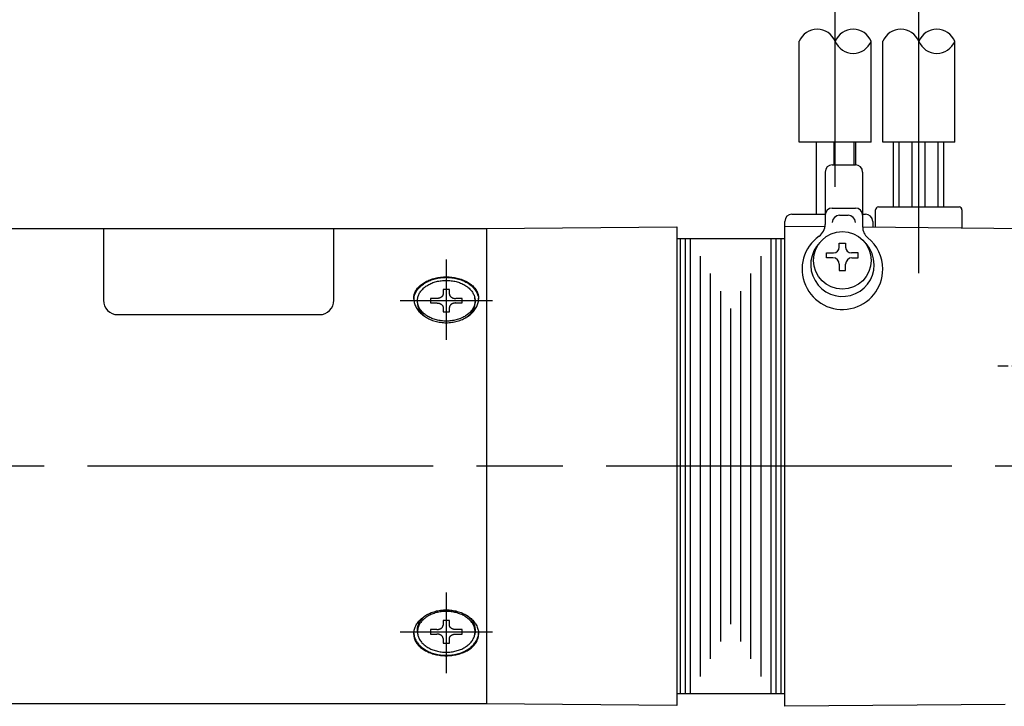
# Model space of a CAD drawing. Extents: x -367 to 9, y -93 to 323.
# Drawn here: x -186 to -118, y 122 to 170 of the extents above; entities that cross this region are included whole.
import ezdxf

# ---------------------------------------------------------------- set-up
doc = ezdxf.new("R2010")
doc.units = 0
doc.header["$MEASUREMENT"] = 0
doc.linetypes.add('DASH_CENTER', pattern=[36, 24, -3, 6, -3])
doc.linetypes.add('DOT_CENTER', pattern=[2, 1.25, -0.25, 0.25, -0.25])
doc.layers.add('1', color=7, linetype='CONTINUOUS')

msp = doc.modelspace()

# ---------------------------------------------------------------- linework, layer by layer
at = {"layer": '1', "color": 3, "linetype": 'DASH_CENTER'}
for p, q in [((-123.97, 152.418), (-123.97, 228.273)), ((-129.77, 158.418), (-129.77, 181.523)), ((-156.77, 153.372), (-156.77, 147.79)), ((-153.57, 150.513), (-159.97, 150.513)), ((-85.67, 139.023), (-215.97, 139.023)), ((-156.77, 130.255), (-156.77, 124.673)), ((-159.97, 127.532), (-153.57, 127.532))]:
    msp.add_line(p, q, dxfattribs=at)
at = {"layer": '1', "color": 7, "linetype": 'Continuous'}
for p, q in [((-132.27, 161.523), (-132.27, 168.523)), ((-127.27, 161.523), (-127.27, 168.523)), ((-126.47, 161.523), (-126.47, 168.523)), ((-121.47, 161.523), (-121.47, 168.523)), ((-128.37, 161.523), (-132.27, 161.523)), ((-131.07, 156.523), (-131.07, 161.523)), ((-129.87, 161.523), (-129.87, 159.948)), ((-128.47, 161.523), (-128.47, 159.948)), ((-128.37, 161.523), (-128.37, 159.948)), ((-127.27, 161.523), (-128.37, 161.523)), ((-121.47, 161.523), (-126.47, 161.523)), ((-125.72, 157.023), (-125.72, 161.523)), ((-125.32, 157.023), (-125.32, 161.523)), ((-124.42, 157.023), (-124.42, 161.523)), ((-123.52, 157.023), (-123.52, 161.523)), ((-122.62, 157.023), (-122.62, 161.523)), ((-122.22, 157.023), (-122.22, 161.523)), ((-129.97, 159.948), (-128.37, 159.948)), ((-130.47, 159.448), (-130.47, 156.948)), ((-127.87, 159.448), (-127.87, 156.948)), ((-132.77, 156.523), (-130.47, 156.523)), ((-130.47, 156.948), (-130.47, 156.448)), ((-129.97, 156.948), (-128.37, 156.948)), ((-127.87, 156.948), (-127.87, 156.448)), ((-127.87, 156.523), (-127.67, 156.523)), ((-126.97, 155.629), (-126.97, 156.823)), ((-126.77, 157.023), (-121.17, 157.023)), ((-120.97, 156.823), (-120.97, 155.577)), ((-133.27, 155.684), (-133.27, 156.023)), ((-130.47, 156.448), (-130.47, 155.81)), ((-129.47, 156.448), (-128.87, 156.448)), ((-127.87, 156.448), (-127.87, 155.658)), ((-127.17, 156.023), (-127.17, 155.631)), ((-191.17, 155.523), (-153.97, 155.523)), ((-180.57, 155.523), (-180.57, 150.549)), ((-164.57, 150.549), (-164.57, 155.523)), ((-153.97, 155.522), (-140.77, 155.637)), ((-153.97, 155.523), (-153.97, 122.523)), ((-140.77, 155.637), (-140.77, 122.408)), ((-133.27, 122.361), (-133.27, 155.684)), ((-133.27, 155.684), (-130.481, 155.66)), ((-127.87, 155.637), (-114.67, 155.522)), ((-140.77, 154.823), (-133.27, 154.823)), ((-129.49, 154.232), (-129.49, 154.512)), ((-129.49, 154.512), (-129.05, 154.512)), ((-129.05, 154.512), (-129.05, 154.232)), ((-130.37, 153.492), (-130.37, 153.832)), ((-130.37, 153.832), (-129.89, 153.832)), ((-128.17, 153.832), (-128.65, 153.832)), ((-128.17, 153.492), (-128.17, 153.832)), ((-129.93, 153.492), (-130.37, 153.492)), ((-128.61, 153.492), (-128.17, 153.492)), ((-129.49, 153.052), (-129.49, 152.612)), ((-129.49, 152.612), (-129.05, 152.612)), ((-129.05, 152.612), (-129.05, 153.052)), ((-156.99, 151.291), (-156.99, 150.98)), ((-156.77, 151.291), (-156.99, 151.291)), ((-156.55, 151.291), (-156.77, 151.291)), ((-156.55, 150.98), (-156.55, 151.291)), ((-158.77, 150.372), (-158.77, 150.513)), ((-157.87, 150.669), (-157.87, 150.357)), ((-157.43, 150.669), (-157.87, 150.669)), ((-155.67, 150.669), (-156.11, 150.669)), ((-155.67, 150.357), (-155.67, 150.669)), ((-154.77, 150.513), (-154.77, 150.372)), ((-157.87, 150.357), (-157.43, 150.357)), ((-156.99, 150.046), (-156.99, 149.735)), ((-156.99, 149.735), (-156.77, 149.735)), ((-156.77, 149.735), (-156.55, 149.735)), ((-156.55, 149.735), (-156.55, 150.046)), ((-156.11, 150.357), (-155.67, 150.357)), ((-179.57, 149.549), (-165.57, 149.549)), ((-156.99, 128.31), (-156.99, 127.999)), ((-156.77, 128.31), (-156.99, 128.31)), ((-156.55, 128.31), (-156.77, 128.31)), ((-156.55, 127.999), (-156.55, 128.31)), ((-158.77, 127.532), (-158.77, 127.673)), ((-157.87, 127.688), (-157.87, 127.377)), ((-157.43, 127.688), (-157.87, 127.688)), ((-157.87, 127.377), (-157.43, 127.377)), ((-155.67, 127.688), (-156.11, 127.688)), ((-156.11, 127.377), (-155.67, 127.377)), ((-155.67, 127.377), (-155.67, 127.688)), ((-154.77, 127.673), (-154.77, 127.532)), ((-156.99, 127.065), (-156.99, 126.754)), ((-156.99, 126.754), (-156.77, 126.754)), ((-156.77, 126.754), (-156.55, 126.754)), ((-156.55, 126.754), (-156.55, 127.065)), ((-133.27, 123.223), (-140.77, 123.223)), ((-153.97, 122.523), (-191.17, 122.523)), ((-140.77, 122.408), (-153.97, 122.523)), ((-117.97, 122.495), (-133.27, 122.361))]:
    msp.add_line(p, q, dxfattribs=at)
at = {"layer": '1', "color": 3, "linetype": 'Continuous'}
for p, q in [((-140.52, 123.223), (-140.52, 154.823)), ((-140.17, 123.223), (-140.17, 154.823)), ((-139.82, 123.223), (-139.82, 154.823)), ((-134.22, 123.223), (-134.22, 154.823)), ((-133.87, 123.223), (-133.87, 154.823)), ((-133.52, 123.223), (-133.52, 154.823)), ((-139.12, 124.435), (-139.12, 153.61)), ((-134.92, 124.435), (-134.92, 153.61)), ((-138.42, 125.647), (-138.42, 152.398)), ((-135.62, 125.647), (-135.62, 152.398)), ((-137.72, 126.86), (-137.72, 151.185)), ((-136.32, 126.86), (-136.32, 151.185)), ((-137.02, 128.072), (-137.02, 149.973))]:
    msp.add_line(p, q, dxfattribs=at)
at = {"layer": '1', "color": 3, "linetype": 'DOT_CENTER'}
msp.add_line((-115.76, 145.975), (-118.48, 145.975), dxfattribs=at)
at = {"layer": '1', "color": 7, "linetype": 'Continuous'}
msp.add_circle((-129.27, 153.312), 2, dxfattribs=at)
at = {"layer": '1', "color": 3, "linetype": 'Continuous'}
for centre, start, end in [((-131.02, 168.008), 22.38087, 157.61913), ((-128.52, 168.008), 22.38087, 157.61913), ((-125.22, 168.008), 22.38087, 157.61913), ((-122.72, 168.008), 22.38087, 157.61913), ((-128.52, 169.037), -157.61913, -22.38087), ((-122.72, 169.037), -157.61913, -22.38087)]:
    msp.add_arc(centre, 1.352, start, end, dxfattribs=at)
at = {"layer": '1', "color": 7, "linetype": 'Continuous'}
for centre, radius, start, end in [((-129.97, 159.448), 0.5, 90, 180), ((-128.37, 159.448), 0.5, 0, 90), ((-132.77, 156.023), 0.5, 90, 180), ((-129.97, 156.448), 0.5, 90, 180), ((-128.37, 156.448), 0.5, 0, 90), ((-127.67, 156.023), 0.5, 0, 90), ((-126.77, 156.823), 0.2, 90, 180), ((-121.17, 156.823), 0.2, 0, 90), ((-129.47, 155.948), 0.5, 90, 180), ((-128.87, 155.948), 0.5, 0, 90), ((-131.47, 155.81), 1, -54.62346, 0), ((-126.87, 155.658), 1, 180, -129.16671), ((-129.27, 152.712), 2.8, 125.37654, 0), ((-129.27, 153.012), 2.2, 135.20717, 0), ((-129.27, 153.012), 2.2, 0, 41.82289), ((-129.27, 152.712), 2.8, 0, 50.83329), ((-129.89, 154.232), 0.4, -90, 0), ((-128.65, 154.232), 0.4, 180, -90), ((-129.93, 153.052), 0.44, 0, 90), ((-128.61, 153.052), 0.44, 90, 180), ((-179.57, 150.549), 1, 180, -90), ((-165.57, 150.549), 1, -90, 0)]:
    msp.add_arc(centre, radius, start, end, dxfattribs=at)
for points, knots in [([(-159.02, 150.69), (-159.019, 150.713), (-159.018, 150.762), (-159.008, 150.849), (-158.988, 150.954), (-158.945, 151.075), (-158.886, 151.199), (-158.808, 151.322), (-158.717, 151.437), (-158.61, 151.546), (-158.49, 151.648), (-158.357, 151.743), (-158.212, 151.83), (-158.056, 151.908), (-157.891, 151.977), (-157.717, 152.036), (-157.537, 152.085), (-157.35, 152.124), (-157.159, 152.151), (-156.965, 152.168), (-156.77, 152.174), (-156.575, 152.168), (-156.381, 152.151), (-156.19, 152.124), (-156.003, 152.085), (-155.823, 152.036), (-155.649, 151.977), (-155.484, 151.908), (-155.328, 151.83), (-155.183, 151.743), (-155.05, 151.648), (-154.93, 151.546), (-154.823, 151.437), (-154.731, 151.321), (-154.652, 151.195), (-154.594, 151.073), (-154.553, 150.961), (-154.536, 150.881), (-154.53, 150.824), (-154.524, 150.785), (-154.52, 150.741), (-154.52, 150.709), (-154.52, 150.69)], [0, 0, 0, 0, 0.068933, 0.146244, 0.264602, 0.386694, 0.532529, 0.674115, 0.82311, 0.972309, 1.132574, 1.293012, 1.46451, 1.636136, 1.817581, 1.999113, 2.188292, 2.377524, 2.571591, 2.765684, 2.961429, 3.157174, 3.351266, 3.545334, 3.734565, 3.923745, 4.105276, 4.286722, 4.458347, 4.629846, 4.790283, 4.950548, 5.099748, 5.248742, 5.392802, 5.546152, 5.653952, 5.749147, 5.790261, 5.825989, 5.866446, 5.923152, 5.923152, 5.923152, 5.923152]), ([(-159.018, 150.617), (-159.017, 150.631), (-159.014, 150.663), (-159.006, 150.734), (-158.988, 150.832), (-158.946, 150.959), (-158.888, 151.092), (-158.809, 151.226), (-158.717, 151.349), (-158.611, 151.467), (-158.491, 151.576), (-158.358, 151.679), (-158.213, 151.772), (-158.057, 151.856), (-157.892, 151.93), (-157.718, 151.994), (-157.537, 152.046), (-157.35, 152.088), (-157.159, 152.117), (-156.965, 152.135), (-156.77, 152.141), (-156.575, 152.135), (-156.381, 152.117), (-156.19, 152.088), (-156.003, 152.046), (-155.822, 151.994), (-155.648, 151.93), (-155.483, 151.856), (-155.327, 151.772), (-155.182, 151.679), (-155.049, 151.576), (-154.929, 151.467), (-154.823, 151.349), (-154.73, 151.225), (-154.651, 151.09), (-154.594, 150.958), (-154.553, 150.836), (-154.536, 150.752), (-154.53, 150.695), (-154.526, 150.668), (-154.524, 150.643), (-154.523, 150.627), (-154.522, 150.617)], [0, 0, 0, 0, 0.042038, 0.097238, 0.215652, 0.33993, 0.497872, 0.648665, 0.80396, 0.959422, 1.124326, 1.289379, 1.463969, 1.638674, 1.821921, 2.005249, 2.195273, 2.385347, 2.579673, 2.774024, 2.96983, 3.165637, 3.359988, 3.554314, 3.744388, 3.934412, 4.11774, 4.300987, 4.475692, 4.650281, 4.815334, 4.980238, 5.135701, 5.290996, 5.44318, 5.605349, 5.721622, 5.827133, 5.86383, 5.89094, 5.90983, 5.939777, 5.939777, 5.939777, 5.939777]), ([(-154.778, 150.637), (-154.784, 150.678), (-154.798, 150.761), (-154.837, 150.883), (-154.89, 151.001), (-154.958, 151.116), (-155.039, 151.225), (-155.134, 151.329), (-155.24, 151.427), (-155.359, 151.518), (-155.487, 151.6), (-155.626, 151.675), (-155.773, 151.741), (-155.928, 151.798), (-156.088, 151.844), (-156.254, 151.881), (-156.424, 151.908), (-156.596, 151.924), (-156.77, 151.929), (-156.944, 151.924), (-157.116, 151.908), (-157.286, 151.881), (-157.452, 151.844), (-157.612, 151.798), (-157.767, 151.741), (-157.914, 151.675), (-158.053, 151.6), (-158.181, 151.518), (-158.3, 151.427), (-158.406, 151.329), (-158.501, 151.225), (-158.582, 151.116), (-158.65, 151.001), (-158.703, 150.883), (-158.742, 150.761), (-158.765, 150.638), (-158.773, 150.513), (-158.765, 150.388), (-158.742, 150.265), (-158.703, 150.143), (-158.65, 150.025), (-158.582, 149.91), (-158.501, 149.801), (-158.406, 149.697), (-158.3, 149.599), (-158.181, 149.508), (-158.053, 149.426), (-157.914, 149.351), (-157.767, 149.285), (-157.612, 149.228), (-157.452, 149.182), (-157.286, 149.145), (-157.116, 149.118), (-156.944, 149.102), (-156.77, 149.097), (-156.596, 149.102), (-156.424, 149.118), (-156.254, 149.145), (-156.088, 149.182), (-155.928, 149.228), (-155.773, 149.285), (-155.626, 149.351), (-155.487, 149.426), (-155.359, 149.508), (-155.24, 149.599), (-155.134, 149.697), (-155.039, 149.801), (-154.958, 149.91), (-154.89, 150.025), (-154.837, 150.143), (-154.798, 150.265), (-154.775, 150.387), (-154.768, 150.52), (-154.772, 150.599), (-154.79, 150.733), (-154.778, 150.637), (-154.766, 150.544), (-154.774, 150.606), (-154.778, 150.637)], [0, 0, 0, 0, 0.125749, 0.25158, 0.382294, 0.513144, 0.651184, 0.789373, 0.935954, 1.082668, 1.237859, 1.393153, 1.556038, 1.718997, 1.887907, 2.056862, 2.229596, 2.402352, 2.576402, 2.750453, 2.923209, 3.095943, 3.264898, 3.433808, 3.596766, 3.759652, 3.914946, 4.070137, 4.216851, 4.363432, 4.501621, 4.639661, 4.770511, 4.901225, 5.027056, 5.152805, 5.27682, 5.400835, 5.526583, 5.652414, 5.783128, 5.913978, 6.052018, 6.190208, 6.336789, 6.483503, 6.638693, 6.793987, 6.956873, 7.119831, 7.288741, 7.457696, 7.630431, 7.803187, 7.977237, 8.151287, 8.324043, 8.496778, 8.665733, 8.834643, 8.997601, 9.160487, 9.315781, 9.470971, 9.617685, 9.764266, 9.902456, 10.040496, 10.171346, 10.30206, 10.427891, 10.553639, 10.677858, 10.802493, 10.865277, 10.928061, 10.991052, 11.053214, 11.053214, 11.053214, 11.053214]), ([(-159.02, 150.69), (-159.019, 150.664), (-159.018, 150.608), (-159.009, 150.508), (-158.988, 150.389), (-158.946, 150.25), (-158.887, 150.108), (-158.81, 149.967), (-158.718, 149.835), (-158.612, 149.709), (-158.492, 149.592), (-158.359, 149.483), (-158.214, 149.383), (-158.058, 149.293), (-157.893, 149.214), (-157.718, 149.146), (-157.538, 149.09), (-157.351, 149.045), (-157.16, 149.013), (-156.965, 148.994), (-156.77, 148.988), (-156.575, 148.994), (-156.38, 149.013), (-156.189, 149.045), (-156.002, 149.09), (-155.822, 149.146), (-155.647, 149.214), (-155.482, 149.293), (-155.326, 149.383), (-155.181, 149.483), (-155.048, 149.592), (-154.928, 149.709), (-154.822, 149.835), (-154.73, 149.967), (-154.653, 150.108), (-154.594, 150.25), (-154.552, 150.389), (-154.531, 150.508), (-154.522, 150.608), (-154.521, 150.664), (-154.52, 150.69)], [0, 0, 0, 0, 0.078922, 0.167357, 0.301534, 0.439994, 0.602521, 0.760119, 0.921877, 1.083769, 1.253491, 1.423339, 1.601175, 1.779113, 1.964268, 2.149498, 2.340421, 2.531393, 2.725996, 2.920623, 3.116496, 3.312369, 3.506996, 3.701599, 3.892571, 4.083494, 4.268724, 4.453879, 4.631817, 4.809653, 4.979501, 5.149223, 5.311115, 5.472874, 5.630471, 5.792998, 5.931458, 6.065636, 6.154071, 6.232992, 6.232992, 6.232992, 6.232992]), ([(-158.77, 150.372), (-158.769, 150.35), (-158.768, 150.303), (-158.76, 150.22), (-158.742, 150.121), (-158.704, 150.005), (-158.651, 149.887), (-158.582, 149.768), (-158.496, 149.654), (-158.401, 149.551), (-158.305, 149.461), (-158.227, 149.401), (-158.171, 149.362), (-158.148, 149.347), (-158.138, 149.34)], [0, 0, 0, 0, 0.065711, 0.139371, 0.251589, 0.367369, 0.504371, 0.637291, 0.77969, 0.931082, 1.056795, 1.175975, 1.225765, 1.26016, 1.26016, 1.26016, 1.26016]), ([(-156.99, 150.98), (-156.99, 150.975), (-156.99, 150.965), (-156.992, 150.946), (-156.996, 150.925), (-157.005, 150.899), (-157.016, 150.873), (-157.031, 150.847), (-157.049, 150.823), (-157.07, 150.8), (-157.093, 150.779), (-157.12, 150.759), (-157.148, 150.741), (-157.178, 150.724), (-157.211, 150.71), (-157.245, 150.697), (-157.281, 150.687), (-157.317, 150.679), (-157.353, 150.673), (-157.383, 150.67), (-157.409, 150.669), (-157.423, 150.669), (-157.43, 150.669)], [0, 0, 0, 0, 0.0144565, 0.0306617, 0.0553496, 0.0808212, 0.1109616, 0.1402041, 0.1705729, 0.2009745, 0.2332224, 0.2654994, 0.2996414, 0.333806, 0.3696409, 0.4054917, 0.4432842, 0.4823592, 0.5172607, 0.551035, 0.5737919, 0.5941307, 0.5941307, 0.5941307, 0.5941307]), ([(-156.55, 150.98), (-156.55, 150.975), (-156.55, 150.965), (-156.548, 150.946), (-156.544, 150.925), (-156.535, 150.899), (-156.524, 150.873), (-156.509, 150.847), (-156.491, 150.823), (-156.47, 150.8), (-156.447, 150.779), (-156.42, 150.759), (-156.392, 150.741), (-156.362, 150.724), (-156.329, 150.71), (-156.295, 150.697), (-156.259, 150.687), (-156.223, 150.679), (-156.187, 150.673), (-156.157, 150.67), (-156.131, 150.669), (-156.117, 150.669), (-156.11, 150.669)], [0, 0, 0, 0, 0.0144565, 0.0306617, 0.0553496, 0.0808212, 0.1109616, 0.1402041, 0.1705729, 0.2009745, 0.2332224, 0.2654994, 0.2996414, 0.333806, 0.3696409, 0.4054917, 0.4432842, 0.4823592, 0.5172607, 0.551035, 0.5737919, 0.5941307, 0.5941307, 0.5941307, 0.5941307]), ([(-155.402, 149.34), (-155.392, 149.347), (-155.369, 149.362), (-155.313, 149.401), (-155.235, 149.461), (-155.139, 149.551), (-155.044, 149.654), (-154.958, 149.768), (-154.889, 149.887), (-154.836, 150.005), (-154.798, 150.121), (-154.78, 150.22), (-154.772, 150.303), (-154.771, 150.35), (-154.77, 150.372)], [0, 0, 0, 0, 0.034395, 0.084185, 0.203364, 0.329078, 0.48047, 0.622869, 0.755789, 0.892791, 1.008571, 1.120788, 1.194449, 1.26016, 1.26016, 1.26016, 1.26016]), ([(-157.43, 150.357), (-157.423, 150.357), (-157.409, 150.357), (-157.383, 150.356), (-157.353, 150.353), (-157.317, 150.347), (-157.281, 150.339), (-157.245, 150.329), (-157.211, 150.316), (-157.178, 150.302), (-157.148, 150.286), (-157.12, 150.267), (-157.093, 150.247), (-157.07, 150.226), (-157.049, 150.203), (-157.031, 150.179), (-157.016, 150.153), (-157.005, 150.127), (-156.996, 150.102), (-156.992, 150.08), (-156.99, 150.061), (-156.99, 150.051), (-156.99, 150.046)], [0, 0, 0, 0, 0.0203388, 0.0430957, 0.0768701, 0.1117716, 0.1508466, 0.188639, 0.2244899, 0.2603248, 0.2944894, 0.3286313, 0.3609084, 0.3931562, 0.4235579, 0.4539267, 0.4831692, 0.5133095, 0.5387811, 0.563469, 0.5796743, 0.5941307, 0.5941307, 0.5941307, 0.5941307]), ([(-156.11, 150.357), (-156.117, 150.357), (-156.131, 150.357), (-156.157, 150.356), (-156.187, 150.353), (-156.223, 150.347), (-156.259, 150.339), (-156.295, 150.329), (-156.329, 150.316), (-156.362, 150.302), (-156.392, 150.286), (-156.42, 150.267), (-156.447, 150.247), (-156.47, 150.226), (-156.491, 150.203), (-156.509, 150.179), (-156.524, 150.153), (-156.535, 150.127), (-156.544, 150.102), (-156.548, 150.08), (-156.55, 150.061), (-156.55, 150.051), (-156.55, 150.046)], [0, 0, 0, 0, 0.0203388, 0.0430957, 0.0768701, 0.1117716, 0.1508466, 0.188639, 0.2244899, 0.2603248, 0.2944894, 0.3286313, 0.3609084, 0.3931562, 0.4235579, 0.4539267, 0.4831692, 0.5133095, 0.5387811, 0.563469, 0.5796743, 0.5941307, 0.5941307, 0.5941307, 0.5941307]), ([(-159.02, 127.355), (-159.019, 127.382), (-159.018, 127.437), (-159.009, 127.538), (-158.988, 127.656), (-158.946, 127.795), (-158.887, 127.937), (-158.81, 128.078), (-158.718, 128.21), (-158.612, 128.336), (-158.492, 128.453), (-158.359, 128.562), (-158.214, 128.662), (-158.058, 128.752), (-157.893, 128.831), (-157.718, 128.899), (-157.538, 128.956), (-157.351, 129), (-157.16, 129.032), (-156.965, 129.051), (-156.77, 129.057), (-156.575, 129.051), (-156.38, 129.032), (-156.189, 129), (-156.002, 128.956), (-155.822, 128.899), (-155.647, 128.831), (-155.482, 128.752), (-155.326, 128.662), (-155.181, 128.562), (-155.048, 128.453), (-154.928, 128.336), (-154.822, 128.21), (-154.73, 128.078), (-154.653, 127.937), (-154.594, 127.795), (-154.552, 127.656), (-154.531, 127.538), (-154.522, 127.437), (-154.521, 127.382), (-154.52, 127.355)], [0, 0, 0, 0, 0.078922, 0.167357, 0.301534, 0.439994, 0.602521, 0.760119, 0.921877, 1.083769, 1.253491, 1.423339, 1.601175, 1.779113, 1.964268, 2.149498, 2.340421, 2.531393, 2.725996, 2.920623, 3.116496, 3.312369, 3.506996, 3.701599, 3.892571, 4.083494, 4.268724, 4.453879, 4.631817, 4.809653, 4.979501, 5.149223, 5.311115, 5.472874, 5.630471, 5.792998, 5.931458, 6.065636, 6.154071, 6.232992, 6.232992, 6.232992, 6.232992]), ([(-154.778, 127.408), (-154.784, 127.367), (-154.798, 127.284), (-154.837, 127.162), (-154.89, 127.044), (-154.958, 126.929), (-155.039, 126.82), (-155.134, 126.716), (-155.24, 126.618), (-155.359, 126.527), (-155.487, 126.445), (-155.626, 126.37), (-155.773, 126.304), (-155.928, 126.247), (-156.088, 126.201), (-156.254, 126.164), (-156.424, 126.137), (-156.596, 126.121), (-156.77, 126.116), (-156.944, 126.121), (-157.116, 126.137), (-157.286, 126.164), (-157.452, 126.201), (-157.612, 126.247), (-157.767, 126.304), (-157.914, 126.37), (-158.053, 126.445), (-158.181, 126.527), (-158.3, 126.618), (-158.406, 126.716), (-158.501, 126.82), (-158.582, 126.929), (-158.65, 127.044), (-158.703, 127.162), (-158.742, 127.284), (-158.765, 127.407), (-158.773, 127.532), (-158.765, 127.657), (-158.742, 127.78), (-158.703, 127.902), (-158.65, 128.02), (-158.582, 128.135), (-158.501, 128.244), (-158.406, 128.348), (-158.3, 128.446), (-158.181, 128.537), (-158.053, 128.619), (-157.914, 128.694), (-157.767, 128.76), (-157.612, 128.817), (-157.452, 128.863), (-157.286, 128.9), (-157.116, 128.927), (-156.944, 128.943), (-156.77, 128.948), (-156.596, 128.943), (-156.424, 128.927), (-156.254, 128.9), (-156.088, 128.863), (-155.928, 128.817), (-155.773, 128.76), (-155.626, 128.694), (-155.487, 128.619), (-155.359, 128.537), (-155.24, 128.446), (-155.134, 128.348), (-155.039, 128.244), (-154.958, 128.135), (-154.89, 128.02), (-154.837, 127.902), (-154.798, 127.78), (-154.775, 127.658), (-154.768, 127.525), (-154.772, 127.447), (-154.79, 127.312), (-154.778, 127.408), (-154.766, 127.501), (-154.774, 127.439), (-154.778, 127.408)], [0, 0, 0, 0, 0.125749, 0.25158, 0.382294, 0.513144, 0.651184, 0.789373, 0.935954, 1.082668, 1.237859, 1.393153, 1.556038, 1.718997, 1.887907, 2.056862, 2.229596, 2.402352, 2.576402, 2.750453, 2.923209, 3.095943, 3.264898, 3.433808, 3.596766, 3.759652, 3.914946, 4.070137, 4.216851, 4.363432, 4.501621, 4.639661, 4.770511, 4.901225, 5.027056, 5.152805, 5.27682, 5.400835, 5.526583, 5.652414, 5.783128, 5.913978, 6.052018, 6.190208, 6.336789, 6.483503, 6.638693, 6.793987, 6.956873, 7.119831, 7.288741, 7.457696, 7.630431, 7.803187, 7.977237, 8.151287, 8.324043, 8.496778, 8.665733, 8.834643, 8.997601, 9.160487, 9.315781, 9.470971, 9.617685, 9.764266, 9.902456, 10.040496, 10.171346, 10.30206, 10.427891, 10.553639, 10.677858, 10.802493, 10.865277, 10.928061, 10.991052, 11.053214, 11.053214, 11.053214, 11.053214]), ([(-158.77, 127.673), (-158.769, 127.695), (-158.768, 127.742), (-158.76, 127.825), (-158.742, 127.924), (-158.704, 128.04), (-158.651, 128.158), (-158.582, 128.277), (-158.496, 128.391), (-158.401, 128.494), (-158.305, 128.584), (-158.227, 128.644), (-158.171, 128.683), (-158.148, 128.698), (-158.138, 128.705)], [0, 0, 0, 0, 0.065711, 0.139371, 0.251589, 0.367369, 0.504371, 0.637291, 0.77969, 0.931082, 1.056795, 1.175975, 1.225765, 1.26016, 1.26016, 1.26016, 1.26016]), ([(-155.402, 128.705), (-155.392, 128.698), (-155.369, 128.683), (-155.313, 128.644), (-155.235, 128.584), (-155.139, 128.494), (-155.044, 128.391), (-154.958, 128.277), (-154.889, 128.158), (-154.836, 128.04), (-154.798, 127.924), (-154.78, 127.825), (-154.772, 127.742), (-154.771, 127.695), (-154.77, 127.673)], [0, 0, 0, 0, 0.034395, 0.084185, 0.203364, 0.329078, 0.48047, 0.622869, 0.755789, 0.892791, 1.008571, 1.120788, 1.194449, 1.26016, 1.26016, 1.26016, 1.26016]), ([(-157.43, 127.688), (-157.423, 127.688), (-157.409, 127.688), (-157.383, 127.689), (-157.353, 127.692), (-157.317, 127.698), (-157.281, 127.706), (-157.245, 127.716), (-157.211, 127.729), (-157.178, 127.743), (-157.148, 127.76), (-157.12, 127.778), (-157.093, 127.798), (-157.07, 127.819), (-157.049, 127.842), (-157.031, 127.866), (-157.016, 127.892), (-157.005, 127.918), (-156.996, 127.944), (-156.992, 127.965), (-156.99, 127.984), (-156.99, 127.994), (-156.99, 127.999)], [0, 0, 0, 0, 0.0203388, 0.0430957, 0.0768701, 0.1117716, 0.1508466, 0.188639, 0.2244899, 0.2603248, 0.2944894, 0.3286313, 0.3609084, 0.3931562, 0.4235579, 0.4539267, 0.4831692, 0.5133095, 0.5387811, 0.563469, 0.5796743, 0.5941307, 0.5941307, 0.5941307, 0.5941307]), ([(-156.11, 127.688), (-156.117, 127.688), (-156.131, 127.688), (-156.157, 127.689), (-156.187, 127.692), (-156.223, 127.698), (-156.259, 127.706), (-156.295, 127.716), (-156.329, 127.729), (-156.362, 127.743), (-156.392, 127.76), (-156.42, 127.778), (-156.447, 127.798), (-156.47, 127.819), (-156.491, 127.842), (-156.509, 127.866), (-156.524, 127.892), (-156.535, 127.918), (-156.544, 127.944), (-156.548, 127.965), (-156.55, 127.984), (-156.55, 127.994), (-156.55, 127.999)], [0, 0, 0, 0, 0.0203388, 0.0430957, 0.0768701, 0.1117716, 0.1508466, 0.188639, 0.2244899, 0.2603248, 0.2944894, 0.3286313, 0.3609084, 0.3931562, 0.4235579, 0.4539267, 0.4831692, 0.5133095, 0.5387811, 0.563469, 0.5796743, 0.5941307, 0.5941307, 0.5941307, 0.5941307]), ([(-159.02, 127.355), (-159.019, 127.332), (-159.018, 127.284), (-159.008, 127.196), (-158.988, 127.092), (-158.945, 126.97), (-158.886, 126.846), (-158.808, 126.723), (-158.717, 126.608), (-158.61, 126.499), (-158.49, 126.397), (-158.357, 126.302), (-158.212, 126.215), (-158.056, 126.137), (-157.891, 126.068), (-157.717, 126.009), (-157.537, 125.96), (-157.35, 125.921), (-157.159, 125.894), (-156.965, 125.877), (-156.77, 125.871), (-156.575, 125.877), (-156.381, 125.894), (-156.19, 125.921), (-156.003, 125.96), (-155.823, 126.009), (-155.649, 126.068), (-155.484, 126.137), (-155.328, 126.215), (-155.183, 126.302), (-155.05, 126.397), (-154.93, 126.499), (-154.823, 126.608), (-154.731, 126.724), (-154.652, 126.85), (-154.594, 126.973), (-154.553, 127.084), (-154.536, 127.164), (-154.53, 127.221), (-154.524, 127.26), (-154.52, 127.304), (-154.52, 127.336), (-154.52, 127.355)], [0, 0, 0, 0, 0.068933, 0.146244, 0.264602, 0.386694, 0.532529, 0.674115, 0.82311, 0.972309, 1.132574, 1.293012, 1.46451, 1.636136, 1.817581, 1.999113, 2.188292, 2.377524, 2.571591, 2.765684, 2.961429, 3.157174, 3.351266, 3.545334, 3.734565, 3.923745, 4.105276, 4.286722, 4.458347, 4.629846, 4.790283, 4.950548, 5.099748, 5.248742, 5.392802, 5.546152, 5.653952, 5.749147, 5.790261, 5.825989, 5.866446, 5.923152, 5.923152, 5.923152, 5.923152]), ([(-159.018, 127.428), (-159.017, 127.414), (-159.014, 127.382), (-159.006, 127.311), (-158.988, 127.213), (-158.946, 127.086), (-158.888, 126.953), (-158.809, 126.82), (-158.717, 126.696), (-158.611, 126.578), (-158.491, 126.469), (-158.358, 126.366), (-158.213, 126.274), (-158.057, 126.189), (-157.892, 126.115), (-157.718, 126.052), (-157.537, 125.999), (-157.35, 125.957), (-157.159, 125.928), (-156.965, 125.91), (-156.77, 125.904), (-156.575, 125.91), (-156.381, 125.928), (-156.19, 125.957), (-156.003, 125.999), (-155.822, 126.052), (-155.648, 126.115), (-155.483, 126.189), (-155.327, 126.274), (-155.182, 126.366), (-155.049, 126.469), (-154.929, 126.578), (-154.823, 126.696), (-154.73, 126.82), (-154.651, 126.956), (-154.594, 127.087), (-154.553, 127.209), (-154.536, 127.294), (-154.53, 127.35), (-154.526, 127.377), (-154.524, 127.402), (-154.523, 127.418), (-154.522, 127.428)], [0, 0, 0, 0, 0.042038, 0.097238, 0.215652, 0.33993, 0.497872, 0.648665, 0.80396, 0.959422, 1.124326, 1.289379, 1.463969, 1.638674, 1.821921, 2.005249, 2.195273, 2.385347, 2.579673, 2.774024, 2.96983, 3.165637, 3.359988, 3.554314, 3.744388, 3.934412, 4.11774, 4.300987, 4.475692, 4.650281, 4.815334, 4.980238, 5.135701, 5.290996, 5.44318, 5.605349, 5.721622, 5.827133, 5.86383, 5.89094, 5.90983, 5.939777, 5.939777, 5.939777, 5.939777]), ([(-156.99, 127.065), (-156.99, 127.07), (-156.99, 127.08), (-156.992, 127.099), (-156.996, 127.121), (-157.005, 127.146), (-157.016, 127.172), (-157.031, 127.198), (-157.049, 127.222), (-157.07, 127.245), (-157.093, 127.266), (-157.12, 127.286), (-157.148, 127.305), (-157.178, 127.321), (-157.211, 127.336), (-157.245, 127.348), (-157.281, 127.359), (-157.317, 127.367), (-157.353, 127.372), (-157.383, 127.375), (-157.409, 127.376), (-157.423, 127.376), (-157.43, 127.377)], [0, 0, 0, 0, 0.0144565, 0.0306617, 0.0553496, 0.0808212, 0.1109616, 0.1402041, 0.1705729, 0.2009745, 0.2332224, 0.2654994, 0.2996414, 0.333806, 0.3696409, 0.4054917, 0.4432842, 0.4823592, 0.5172607, 0.551035, 0.5737919, 0.5941307, 0.5941307, 0.5941307, 0.5941307]), ([(-156.55, 127.065), (-156.55, 127.07), (-156.55, 127.08), (-156.548, 127.099), (-156.544, 127.121), (-156.535, 127.146), (-156.524, 127.172), (-156.509, 127.198), (-156.491, 127.222), (-156.47, 127.245), (-156.447, 127.266), (-156.42, 127.286), (-156.392, 127.305), (-156.362, 127.321), (-156.329, 127.336), (-156.295, 127.348), (-156.259, 127.359), (-156.223, 127.367), (-156.187, 127.372), (-156.157, 127.375), (-156.131, 127.376), (-156.117, 127.376), (-156.11, 127.377)], [0, 0, 0, 0, 0.0144565, 0.0306617, 0.0553496, 0.0808212, 0.1109616, 0.1402041, 0.1705729, 0.2009745, 0.2332224, 0.2654994, 0.2996414, 0.333806, 0.3696409, 0.4054917, 0.4432842, 0.4823592, 0.5172607, 0.551035, 0.5737919, 0.5941307, 0.5941307, 0.5941307, 0.5941307])]:
    msp.add_open_spline(points, degree=3, knots=knots, dxfattribs=at)

doc.saveas('drawing.dxf')
